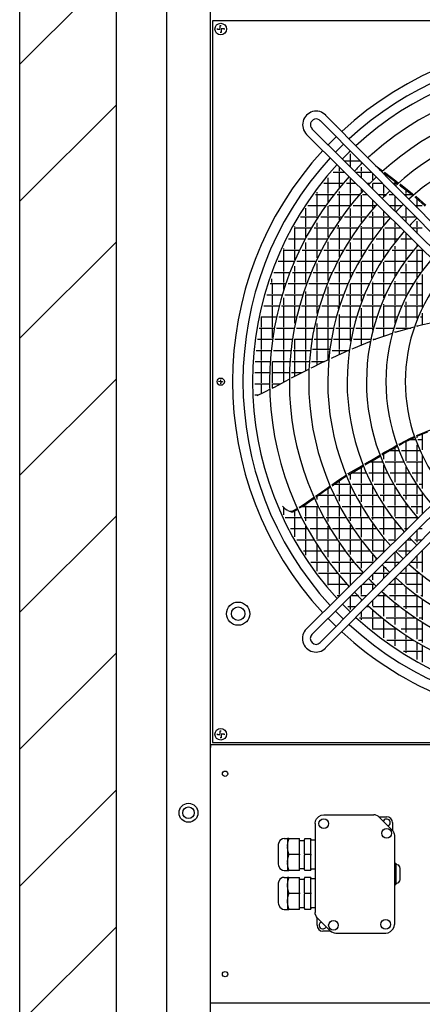
# Model space of a CAD drawing. Units: millimetres. Extents: x 3521 to 8916, y 1744 to 9197.
# Drawn here: x 5575 to 5992, y 4605 to 5622 of the extents above; entities that cross this region are included whole.
import ezdxf

# ---------------------------------------------------------------- set-up
doc = ezdxf.new("R2010")
doc.units = ezdxf.units.MM
doc.layers.add('1', color=7, linetype='Continuous')

# ---------------------------------------------------------------- blocks, each defined once
blk = doc.blocks.new('SA_links_1__1', base_point=(6125.4, 7477))
at = {"layer": '1', "linetype": 'Continuous'}
h = blk.add_hatch(dxfattribs=at)
h.set_pattern_fill('_USER', color=6, scale=100, angle=45, pattern_type=0)
h.set_pattern_definition([(45, (0, 0), (-70.7107, 70.7107), [])])
h.paths.add_polyline_path([(5575.4, 8903), (5575.4, 3702), (6675.4, 3702), (6675.4, 3752), (5675.4, 3752), (5675.4, 8903)])
at = {"color": 3, "linetype": 'Continuous'}
for p, q in [((5575.4, 8903), (5575.4, 3702)), ((5675.4, 3752), (5675.4, 8903)), ((5772.4, 6312), (5772.4, 3814.7)), ((5772.7, 4873.4), (6521.7, 4873.4)), ((6521.7, 4606.5), (5772.7, 4606.5))]:
    blk.add_line(p, q, dxfattribs=at)
at = {"color": 7, "linetype": 'Continuous'}
blk.add_line((5727.4, 3842), (5727.4, 6308), dxfattribs=at)
at = {"color": 2, "linetype": 'Continuous'}
for p, q in [((6519.7, 5620.6), (5774.7, 5620.6)), ((5774.7, 5620.6), (5774.7, 4875.6)), ((5772.7, 4609.4), (5772.7, 4870.5)), ((5774.7, 4875.6), (6519.7, 4875.6)), ((5882.2, 4796.9), (5884.7, 4799.4)), ((5884.7, 4799.4), (5887.1, 4800.6)), ((5887.1, 4800.6), (5889.7, 4800.9)), ((5889.7, 4800.9), (5941.4, 4800.9)), ((5889.7, 4800.9), (5889.7, 4800.9)), ((5942.9, 4800.8), (5941.4, 4800.9)), ((5941.4, 4800.9), (5941.4, 4800.9)), ((5945.8, 4799.6), (5942.9, 4800.8)), ((5947, 4798.6), (5945.8, 4799.6)), ((5947, 4798.6), (5960.4, 4785.3)), ((5880.7, 4791.9), (5881.1, 4794.6)), ((5880.7, 4791.9), (5880.7, 4700.3)), ((5880.7, 4791.9), (5880.7, 4791.9)), ((5881.1, 4794.6), (5882.2, 4796.9)), ((5960.3, 4785.3), (5960.4, 4785.3)), ((5960.4, 4785.3), (5961.3, 4784.1)), ((5961.3, 4784.1), (5962.5, 4781.2)), ((5962.5, 4781.2), (5962.7, 4779.6)), ((5962.7, 4779.6), (5962.7, 4687.9)), ((5962.7, 4779.6), (5962.7, 4779.6)), ((5842.8, 4771.3), (5842.7, 4770.4)), ((5842.7, 4770.4), (5842.7, 4750.2)), ((5844.2, 4774.4), (5842.8, 4771.3)), ((5847, 4776.2), (5844.2, 4774.4)), ((5848.7, 4776.4), (5847, 4776.2)), ((5848.7, 4776.4), (5852.2, 4776.4)), ((5853.5, 4776.4), (5852.2, 4776.4)), ((5853.5, 4776.4), (5864.7, 4776.4)), ((5864.7, 4776), (5864.7, 4776.4)), ((5864.7, 4760.4), (5864.7, 4776)), ((5864.7, 4774.4), (5869.7, 4774.4)), ((5876.2, 4776.2), (5869.7, 4776.2)), ((5880.7, 4774.9), (5876.2, 4774.9)), ((5864.7, 4760.4), (5864.7, 4759.5)), ((5864.7, 4743.9), (5864.7, 4759.5)), ((5842.7, 4750.2), (5842.8, 4748.6)), ((5842.8, 4748.6), (5844.2, 4745.5)), ((5844.2, 4745.5), (5847, 4743.7)), ((5847, 4743.7), (5848.7, 4743.4)), ((5848.7, 4736.4), (5847, 4736.2)), ((5848.7, 4743.4), (5852.2, 4743.4)), ((5848.7, 4736.4), (5852.2, 4736.4)), ((5852.2, 4743.4), (5853.5, 4743.4)), ((5853.5, 4736.4), (5852.2, 4736.4)), ((5853.5, 4743.4), (5853.5, 4743.7)), ((5864.7, 4743.4), (5853.5, 4743.4)), ((5853.5, 4736.4), (5864.7, 4736.4)), ((5853.5, 4736.2), (5853.5, 4736.4)), ((5864.7, 4745.4), (5869.7, 4745.4)), ((5864.7, 4743.4), (5864.7, 4743.9)), ((5869.7, 4743.7), (5876.2, 4743.7)), ((5880.7, 4744.9), (5876.2, 4744.9)), ((5842.8, 4731.3), (5842.7, 4730.4)), ((5842.7, 4730.4), (5842.7, 4710.2)), ((5844.2, 4734.4), (5842.8, 4731.3)), ((5847, 4736.2), (5844.2, 4734.4)), ((5864.7, 4720.4), (5864.7, 4736)), ((5864.7, 4734.4), (5869.7, 4734.4)), ((5876.2, 4736.2), (5869.7, 4736.2)), ((5880.7, 4734.9), (5876.2, 4734.9)), ((5864.7, 4720.4), (5864.7, 4719.5)), ((5864.7, 4703.9), (5864.7, 4719.5)), ((5842.7, 4710.2), (5842.8, 4708.6)), ((5842.8, 4708.6), (5844.2, 4705.5)), ((5844.2, 4705.5), (5847, 4703.7)), ((5847, 4703.7), (5848.7, 4703.4)), ((5848.7, 4703.4), (5852.2, 4703.4)), ((5852.2, 4703.4), (5853.5, 4703.4)), ((5853.5, 4703.4), (5853.5, 4703.7)), ((5864.7, 4703.4), (5853.5, 4703.4)), ((5864.7, 4705.4), (5869.7, 4705.4)), ((5869.7, 4703.7), (5876.2, 4703.7)), ((5880.7, 4704.9), (5876.2, 4704.9)), ((5880.8, 4698.7), (5880.7, 4700.3)), ((5882, 4695.8), (5880.8, 4698.7)), ((5883, 4694.6), (5882, 4695.8)), ((5896.4, 4681.3), (5883, 4694.6)), ((5883, 4694.6), (5883.1, 4694.6)), ((5962.3, 4685.3), (5962.7, 4687.9)), ((5962.7, 4687.9), (5962.7, 4687.9)), ((5896.4, 4681.3), (5897.6, 4680.3)), ((5897.6, 4680.3), (5900.5, 4679.1)), ((5900.5, 4679.1), (5902, 4678.9)), ((5902, 4678.9), (5902, 4679)), ((5902, 4678.9), (5953.7, 4678.9)), ((5953.7, 4678.9), (5956.3, 4679.3)), ((5956.3, 4679.3), (5958.7, 4680.5)), ((5958.7, 4680.5), (5961.2, 4682.9)), ((5961.2, 4682.9), (5962.3, 4685.3)), ((5772.7, 4606.5), (5772.7, 4609.4))]:
    blk.add_line(p, q, dxfattribs=at)
at = {"color": 1, "linetype": 'Continuous'}
for p, q in [((5779.7, 5611.6), (5779.7, 5612.6)), ((5782.7, 5611.6), (5779.7, 5611.6)), ((5782.7, 5615.6), (5783.7, 5615.6)), ((5782.7, 5612.6), (5782.7, 5615.6)), ((5783.7, 5612.6), (5786.7, 5612.6)), ((5783.7, 5611.6), (5783.7, 5608.6)), ((5786.7, 5612.6), (5786.7, 5611.6)), ((5783.7, 5608.6), (5782.7, 5608.6)), ((5781.3, 5248.2), (5781.4, 5248.7)), ((5782.9, 5247.9), (5781.3, 5248.2)), ((5783.2, 5246.2), (5782.6, 5246.3)), ((5783, 5248.4), (5783.2, 5250)), ((5783.2, 5250), (5783.8, 5249.9)), ((5783.4, 5247.8), (5783.2, 5246.2)), ((5783.5, 5248.3), (5785.1, 5248.1)), ((5785.1, 5248.1), (5785, 5247.6)), ((5779.7, 4883.6), (5779.7, 4884.6)), ((5782.7, 4883.6), (5779.7, 4883.6)), ((5782.7, 4884.6), (5782.7, 4887.6)), ((5782.7, 4887.6), (5783.7, 4887.6)), ((5783.7, 4880.6), (5782.7, 4880.6)), ((5783.7, 4884.6), (5786.7, 4884.6)), ((5783.7, 4883.6), (5783.7, 4880.6)), ((5786.7, 4884.6), (5786.7, 4883.6)), ((5772.7, 4873.4), (5772.7, 4870.5)), ((5946.6, 4798.9), (5954.7, 4798.9)), ((5947, 4798.6), (5947, 4798.6)), ((5951.3, 4794.3), (5951.5, 4794.9)), ((5956.9, 4789.9), (5956.1, 4789.5)), ((5960.7, 4792.9), (5960.7, 4784.9)), ((5852.2, 4776.4), (5852.2, 4768.5)), ((5852.2, 4768.5), (5852.6, 4772.3)), ((5852.2, 4768.5), (5852.2, 4767.9)), ((5852.2, 4768.5), (5852.2, 4767.9)), ((5852.2, 4767.9), (5852.2, 4752)), ((5852.6, 4764.1), (5852.2, 4767.9)), ((5852.6, 4772.3), (5853.5, 4776)), ((5853.5, 4776.2), (5853.5, 4776.4)), ((5853.5, 4776), (5853.5, 4776.2)), ((5869.7, 4776.2), (5869.7, 4775.6)), ((5869.7, 4760.5), (5869.7, 4775.6)), ((5876.2, 4776.2), (5876.2, 4775.6)), ((5876.2, 4760.5), (5876.2, 4775.6)), ((5853.5, 4760.4), (5852.6, 4764.1)), ((5852.6, 4755.8), (5853.5, 4759.5)), ((5853.5, 4760.4), (5853.5, 4759.9)), ((5853.5, 4759.9), (5853.5, 4759.5)), ((5864.7, 4759.9), (5853.5, 4759.9)), ((5869.7, 4760.5), (5869.7, 4759.4)), ((5876.2, 4759.9), (5869.7, 4759.9)), ((5869.7, 4744.3), (5869.7, 4759.4)), ((5876.2, 4760.5), (5876.2, 4759.4)), ((5876.2, 4744.3), (5876.2, 4759.4)), ((5852.2, 4752), (5852.6, 4755.8)), ((5852.2, 4752), (5852.2, 4751.4)), ((5852.2, 4752), (5852.2, 4751.4)), ((5852.2, 4751.4), (5852.2, 4743.4)), ((5852.6, 4747.6), (5852.2, 4751.4)), ((5853.5, 4743.9), (5852.6, 4747.6)), ((5962.7, 4750.9), (5964.2, 4750.9)), ((5964.2, 4750.9), (5964.2, 4728.9)), ((5964.2, 4749.9), (5966.5, 4749.2)), ((5966.5, 4749.2), (5968, 4747.2)), ((5968, 4747.2), (5968.2, 4745.5)), ((5852.2, 4736.4), (5852.2, 4728.5)), ((5853.5, 4743.7), (5853.5, 4743.9)), ((5864.7, 4736), (5864.7, 4736.4)), ((5869.7, 4744.3), (5869.7, 4743.7)), ((5876.2, 4744.3), (5876.2, 4743.7)), ((5968.2, 4745.5), (5968.2, 4734.4)), ((5852.2, 4728.5), (5852.6, 4732.3)), ((5852.2, 4728.5), (5852.2, 4727.9)), ((5852.2, 4728.5), (5852.2, 4727.9)), ((5852.2, 4727.9), (5852.2, 4712)), ((5852.6, 4724.1), (5852.2, 4727.9)), ((5852.6, 4732.3), (5853.5, 4736)), ((5853.5, 4736), (5853.5, 4736.2)), ((5869.7, 4736.2), (5869.7, 4735.6)), ((5869.7, 4720.5), (5869.7, 4735.6)), ((5876.2, 4736.2), (5876.2, 4735.6)), ((5876.2, 4720.5), (5876.2, 4735.6)), ((5962.7, 4728.9), (5964.2, 4728.9)), ((5966.5, 4730.7), (5964.2, 4729.9)), ((5968, 4732.7), (5966.5, 4730.7)), ((5968.2, 4733.9), (5968, 4732.7)), ((5968.2, 4734.4), (5968.2, 4733.9)), ((5853.5, 4720.4), (5852.6, 4724.1)), ((5852.6, 4715.8), (5853.5, 4719.5)), ((5853.5, 4720.4), (5853.5, 4719.9)), ((5853.5, 4719.9), (5853.5, 4719.5)), ((5864.7, 4719.9), (5853.5, 4719.9)), ((5869.7, 4720.5), (5869.7, 4719.4)), ((5876.2, 4719.9), (5869.7, 4719.9)), ((5869.7, 4704.3), (5869.7, 4719.4)), ((5876.2, 4720.5), (5876.2, 4719.4)), ((5876.2, 4704.3), (5876.2, 4719.4)), ((5852.2, 4712), (5852.6, 4715.8)), ((5852.2, 4712), (5852.2, 4711.4)), ((5852.2, 4712), (5852.2, 4711.4)), ((5852.2, 4711.4), (5852.2, 4703.4)), ((5852.6, 4707.6), (5852.2, 4711.4)), ((5853.5, 4703.9), (5852.6, 4707.6)), ((5853.5, 4703.7), (5853.5, 4703.9)), ((5864.7, 4703.4), (5864.7, 4703.9)), ((5869.7, 4704.3), (5869.7, 4703.7)), ((5876.2, 4704.3), (5876.2, 4703.7)), ((5880.7, 4700.3), (5880.7, 4700.3)), ((5882.7, 4686.9), (5882.7, 4695)), ((5886.5, 4690), (5887.3, 4690.3)), ((5892.1, 4685.5), (5891.9, 4685)), ((5896.8, 4680.9), (5888.7, 4680.9)), ((5896.4, 4681.3), (5896.4, 4681.3)), ((5953.7, 4679), (5953.7, 4678.9))]:
    blk.add_line(p, q, dxfattribs=at)
at = {"color": 6, "linetype": 'Continuous'}
for p, q in [((5903.1, 5511.7), (5903, 5511.7)), ((5917.3, 5476.8), (5917.3, 5483.3)), ((5917.7, 5485.6), (5917.7, 5485.6)), ((5905.8, 5465.3), (5905.8, 5469.7)), ((5909.4, 5477.4), (5909.4, 5477.4)), ((5911, 5475.9), (5927.3, 5475.9)), ((5917.3, 5469.5), (5917.3, 5475.9)), ((5928.8, 5473.1), (5928.8, 5474.3)), ((5928.8, 5465.3), (5928.8, 5469.6)), ((5942.9, 5471.4), (5943.4, 5471)), ((5943.4, 5471), (5950.3, 5465.8)), ((5894.3, 5453.8), (5894.3, 5458.4)), ((5899.4, 5464.4), (5911.2, 5464.4)), ((5905.8, 5453.8), (5905.8, 5464.4)), ((5923.6, 5464.4), (5938.7, 5464.4)), ((5928.8, 5458.2), (5928.8, 5464.4)), ((5940.3, 5456.4), (5940.3, 5462.7)), ((5947.3, 5467), (5949.7, 5465.2)), ((5951.7, 5463.7), (5951.8, 5463.6)), ((5951.8, 5462.4), (5951.8, 5463.6)), ((5951.8, 5463.6), (5961.7, 5456.1)), ((5952.4, 5464.3), (5958.3, 5459.9)), ((5958.3, 5459.9), (5964, 5455.5)), ((5889.8, 5452.9), (5909.7, 5452.9)), ((5894.3, 5442.3), (5894.3, 5452.9)), ((5905.8, 5448.3), (5905.8, 5452.9)), ((5913, 5452.9), (5922.8, 5452.9)), ((5917.3, 5453.8), (5917.3, 5457.7)), ((5917.3, 5442.3), (5917.3, 5452.9)), ((5934.2, 5452.9), (5936.9, 5452.9)), ((5940.3, 5446.8), (5940.3, 5452.8)), ((5940.4, 5452.9), (5950.1, 5452.9)), ((5951.8, 5442.3), (5951.8, 5451.1)), ((5961.3, 5452.9), (5965.9, 5452.9)), ((5961.7, 5456.1), (5965.9, 5452.9)), ((5963.3, 5453.8), (5963.3, 5454.8)), ((5963.3, 5450.8), (5963.3, 5452.9)), ((5964, 5455.5), (5966.6, 5453.5)), ((5967.9, 5451.4), (5969.1, 5450.4)), ((5968.6, 5452), (5968.8, 5451.8)), ((5968.8, 5451.8), (5975.9, 5446.4)), ((5969.1, 5450.4), (5980.5, 5441.8)), ((5881.1, 5441.4), (5900.3, 5441.4)), ((5882.8, 5442.3), (5882.8, 5443.8)), ((5882.8, 5430.8), (5882.8, 5441.4)), ((5894.3, 5433.6), (5894.3, 5441.4)), ((5903.5, 5441.4), (5926.2, 5441.4)), ((5905.8, 5442.3), (5905.8, 5444.3)), ((5905.8, 5430.8), (5905.8, 5441.4)), ((5917.3, 5430.8), (5917.3, 5441.4)), ((5928.8, 5444.3), (5928.8, 5446.9)), ((5928.8, 5430.8), (5928.8, 5440.5)), ((5929.6, 5441.4), (5934.4, 5441.4)), ((5945.8, 5441.4), (5953.6, 5441.4)), ((5951.8, 5439.6), (5951.8, 5441.4)), ((5957.2, 5441.4), (5961.5, 5441.4)), ((5963.3, 5430.8), (5963.3, 5439.4)), ((5972.7, 5441.4), (5981, 5441.4)), ((5974.8, 5442.3), (5974.8, 5446.1)), ((5974.8, 5439.2), (5974.8, 5441.4)), ((5975.9, 5446.4), (5982.8, 5441.1)), ((5980.5, 5441.8), (5982, 5440.4)), ((5983.9, 5438.8), (5984.4, 5438.3)), ((5984.4, 5438.3), (5994.6, 5429.3)), ((5984.8, 5439.5), (5985, 5439.4)), ((5985, 5439.4), (5995, 5430.4)), ((5873.1, 5429.9), (5891.7, 5429.9)), ((5882.8, 5419.3), (5882.8, 5429.9)), ((5894.3, 5419.3), (5894.3, 5429.3)), ((5894.8, 5429.9), (5916.7, 5429.9)), ((5905.8, 5419.3), (5905.8, 5429.9)), ((5916.4, 5429.6), (5916.4, 5429.9)), ((5919.9, 5429.9), (5942.8, 5429.9)), ((5928.8, 5419.3), (5928.8, 5429.9)), ((5940.3, 5430.8), (5940.3, 5435.5)), ((5940.3, 5427.1), (5940.3, 5429.9)), ((5957.4, 5429.9), (5970.5, 5429.9)), ((5963.3, 5424), (5963.3, 5429.9)), ((5974.8, 5419.3), (5974.8, 5427.8)), ((5984.1, 5429.9), (5991.4, 5429.9)), ((5986.3, 5430.8), (5986.3, 5436.6)), ((5986.3, 5427.6), (5986.3, 5429.9)), ((5865.8, 5418.4), (5883.9, 5418.4)), ((5871.3, 5419.3), (5871.3, 5427.2)), ((5871.3, 5407.8), (5871.3, 5418.4)), ((5882.8, 5416.8), (5882.8, 5418.4)), ((5886.8, 5418.4), (5908, 5418.4)), ((5894.3, 5407.8), (5894.3, 5418.4)), ((5905.8, 5415.2), (5905.8, 5418.4)), ((5911.1, 5418.4), (5933.1, 5418.4)), ((5917.3, 5419.3), (5917.3, 5426.7)), ((5917.3, 5407.8), (5917.3, 5418.4)), ((5928.8, 5412.9), (5928.8, 5418.4)), ((5936.3, 5418.4), (5957.7, 5418.4)), ((5940.3, 5419.3), (5940.3, 5423.3)), ((5940.3, 5407.8), (5940.3, 5418.4)), ((5951.8, 5419.3), (5951.8, 5424.1)), ((5951.8, 5409.7), (5951.8, 5418.4)), ((5958.5, 5417.4), (5958.5, 5417.5)), ((5969, 5418.4), (5984.2, 5418.4)), ((5974.8, 5412.6), (5974.8, 5418.4)), ((5859.8, 5407.8), (5859.8, 5408.1)), ((5882.8, 5407.8), (5882.8, 5412.1)), ((5904.9, 5407.8), (5904.9, 5409.5)), ((5928.8, 5407.8), (5928.8, 5408.7)), ((5963.3, 5407.8), (5963.3, 5412.7)), ((5985.4, 5416.6), (5985.4, 5417.1)), ((5986.3, 5407.8), (5986.3, 5413.9)), ((5859.2, 5406.9), (5876.8, 5406.9)), ((5859.8, 5396.3), (5859.8, 5406.9)), ((5871.3, 5397.2), (5871.3, 5406.9)), ((5879.7, 5406.9), (5900.2, 5406.9)), ((5882.8, 5396.3), (5882.8, 5406.9)), ((5894.3, 5397.3), (5894.3, 5406.9)), ((5903.2, 5406.9), (5924.4, 5406.9)), ((5905.8, 5396.3), (5905.8, 5406.9)), ((5917.3, 5396.5), (5917.3, 5406.9)), ((5927.5, 5406.9), (5949.5, 5406.9)), ((5928.8, 5396.3), (5928.8, 5406.9)), ((5940.3, 5396.3), (5940.3, 5406.9)), ((5951.8, 5396.3), (5951.8, 5405.8)), ((5952.7, 5406.9), (5969.3, 5406.9)), ((5963.3, 5396.3), (5963.3, 5406.9)), ((5974.8, 5396.3), (5974.8, 5401.3)), ((5980.6, 5406.9), (5991.4, 5406.9)), ((5986.3, 5401.2), (5986.3, 5406.9)), ((5853.1, 5395.4), (5870.3, 5395.4)), ((5859.8, 5384.8), (5859.8, 5395.4)), ((5871.3, 5384.8), (5871.3, 5391.9)), ((5873.2, 5395.4), (5893.2, 5395.4)), ((5882.8, 5384.8), (5882.8, 5395.4)), ((5894.3, 5384.8), (5894.3, 5392.3)), ((5896.1, 5395.4), (5916.6, 5395.4)), ((5905.8, 5384.8), (5905.8, 5395.4)), ((5916.4, 5395), (5916.4, 5395.4)), ((5917.3, 5384.8), (5917.3, 5391.8)), ((5919.6, 5395.4), (5940.8, 5395.4)), ((5928.8, 5384.8), (5928.8, 5395.4)), ((5940.3, 5394.7), (5940.3, 5395.4)), ((5940.3, 5384.8), (5940.3, 5390.4)), ((5943.8, 5395.4), (5965.9, 5395.4)), ((5951.8, 5384.8), (5951.8, 5395.4)), ((5963.3, 5392.1), (5963.3, 5395.4)), ((5963.3, 5384.8), (5963.3, 5388.1)), ((5969.2, 5395.4), (5980.9, 5395.4)), ((5974.8, 5384.8), (5974.8, 5395.4)), ((5986.3, 5388.6), (5986.3, 5389.9)), ((5991.4, 5396.3), (5991.3, 5396.3)), ((5847.6, 5383.9), (5864.5, 5383.9)), ((5848.3, 5384.8), (5848.3, 5385.5)), ((5848.3, 5373.3), (5848.3, 5383.9)), ((5859.8, 5373.7), (5859.8, 5383.9)), ((5867.3, 5383.9), (5886.9, 5383.9)), ((5871.3, 5373.3), (5871.3, 5383.9)), ((5882.8, 5375.9), (5882.8, 5383.9)), ((5889.7, 5383.9), (5909.7, 5383.9)), ((5894.3, 5373.3), (5894.3, 5383.9)), ((5905.8, 5376.9), (5905.8, 5383.9)), ((5912.6, 5383.9), (5933, 5383.9)), ((5917.3, 5373.3), (5917.3, 5383.9)), ((5928.8, 5377), (5928.8, 5383.9)), ((5936, 5383.9), (5957.1, 5383.9)), ((5940.3, 5373.3), (5940.3, 5383.9)), ((5951.8, 5376.1), (5951.8, 5383.9)), ((5960.2, 5383.9), (5982.4, 5383.9)), ((5963.3, 5373.3), (5963.3, 5383.9)), ((5974.8, 5374.2), (5974.8, 5383.9)), ((5985.6, 5383.9), (5991.4, 5383.9)), ((5986.3, 5373.3), (5986.3, 5383.9)), ((5991.4, 5384.9), (5991.4, 5362.8)), ((5842.7, 5372.4), (5859.3, 5372.4)), ((5848.3, 5361.8), (5848.3, 5372.4)), ((5858.9, 5371.6), (5858.9, 5372.4)), ((5859.8, 5361.8), (5859.8, 5367.3)), ((5862, 5372.4), (5881.2, 5372.4)), ((5871.3, 5361.8), (5871.3, 5372.4)), ((5882.8, 5361.8), (5882.8, 5370)), ((5884, 5372.4), (5903.5, 5372.4)), ((5894.3, 5361.8), (5894.3, 5372.4)), ((5905.8, 5361.8), (5905.8, 5371.6)), ((5906.3, 5372.4), (5926.2, 5372.4)), ((5917.3, 5361.8), (5917.3, 5372.4)), ((5928.8, 5361.8), (5928.8, 5372)), ((5929, 5372.4), (5949.4, 5372.4)), ((5940.3, 5361.8), (5940.3, 5372.4)), ((5951.8, 5361.8), (5951.8, 5371.5)), ((5952.4, 5372.4), (5973.5, 5372.4)), ((5963.3, 5361.8), (5963.3, 5372.4)), ((5974.8, 5361.8), (5974.8, 5369.9)), ((5976.6, 5372.4), (5991.4, 5372.4)), ((5986.3, 5361.8), (5986.3, 5372.4)), ((5838.2, 5360.9), (5854.6, 5360.9)), ((5848.3, 5350.3), (5848.3, 5360.9)), ((5857.3, 5360.9), (5876.1, 5360.9)), ((5859.8, 5350.3), (5859.8, 5360.9)), ((5871.3, 5350.3), (5871.3, 5360.9)), ((5878.8, 5360.9), (5897.9, 5360.9)), ((5882.8, 5350.3), (5882.8, 5360.9)), ((5894.3, 5352.6), (5894.3, 5360.9)), ((5900.7, 5360.9), (5920.1, 5360.9)), ((5905.8, 5350.3), (5905.8, 5360.9)), ((5917.3, 5355.2), (5917.3, 5360.9)), ((5922.9, 5360.9), (5942.6, 5360.9)), ((5928.8, 5350.3), (5928.8, 5360.9)), ((5939.4, 5354.9), (5939.4, 5360.9)), ((5945.5, 5360.9), (5965.8, 5360.9)), ((5951.8, 5350.3), (5951.8, 5360.9)), ((5963.3, 5356.8), (5963.3, 5360.9)), ((5968.8, 5360.9), (5990, 5360.9)), ((5974.8, 5350.3), (5974.8, 5360.9)), ((5986.3, 5355.7), (5986.3, 5360.9)), ((5991.4, 5358.6), (5991.4, 5324.5)), ((5834.3, 5349.4), (5850.4, 5349.4)), ((5835.9, 5350.3), (5835.9, 5354.4)), ((5836.8, 5338.8), (5836.8, 5349.4)), ((5848.3, 5343.2), (5848.3, 5349.4)), ((5853, 5349.4), (5871.6, 5349.4)), ((5859.8, 5338.8), (5859.8, 5349.4)), ((5871.3, 5348.7), (5871.3, 5349.4)), ((5874.3, 5349.4), (5893, 5349.4)), ((5882.8, 5338.8), (5882.8, 5349.4)), ((5895.7, 5349.4), (5914.7, 5349.4)), ((5905.8, 5338.8), (5905.8, 5349.4)), ((5917.3, 5338.8), (5917.3, 5349.2)), ((5917.4, 5349.4), (5936.7, 5349.4)), ((5928.8, 5338.8), (5928.8, 5349.4)), ((5939.5, 5349.4), (5959.1, 5349.4)), ((5940.3, 5350.3), (5940.3, 5351.1)), ((5940.3, 5338.8), (5940.3, 5349.4)), ((5951.8, 5338.8), (5951.8, 5349.4)), ((5962, 5349.4), (5982.3, 5349.4)), ((5963.3, 5350.3), (5963.3, 5351.8)), ((5963.3, 5338.8), (5963.3, 5349.4)), ((5974.8, 5338.8), (5974.8, 5349.4)), ((5985.2, 5349.4), (5991.4, 5349.4)), ((5986.3, 5350.3), (5986.3, 5351.1)), ((5986.3, 5338.8), (5986.3, 5349.4)), ((5830.8, 5337.9), (5846.7, 5337.9)), ((5836.8, 5327.3), (5836.8, 5337.9)), ((5849.3, 5337.9), (5867.6, 5337.9)), ((5859.8, 5327.3), (5859.8, 5337.9)), ((5870.3, 5337.9), (5888.8, 5337.9)), ((5871.3, 5338.8), (5871.3, 5341.1)), ((5871.3, 5327.3), (5871.3, 5337.9)), ((5882.8, 5327.3), (5882.8, 5337.9)), ((5891.4, 5337.9), (5910, 5337.9)), ((5894.3, 5338.8), (5894.3, 5345.9)), ((5894.3, 5327.3), (5894.3, 5337.9)), ((5905.8, 5327.3), (5905.8, 5337.9)), ((5912.7, 5337.9), (5931.5, 5337.9)), ((5917.3, 5327.3), (5917.3, 5337.9)), ((5928.8, 5331.1), (5928.8, 5337.9)), ((5934.2, 5337.9), (5953.4, 5337.9)), ((5940.3, 5327.3), (5940.3, 5337.9)), ((5951.8, 5334.5), (5951.8, 5337.9)), ((5956.1, 5337.9), (5975.8, 5337.9)), ((5963.3, 5327.3), (5963.3, 5337.9)), ((5974.8, 5336.1), (5974.8, 5337.9)), ((5978.6, 5337.9), (5991.4, 5337.9)), ((5986.3, 5327.3), (5986.3, 5337.9)), ((5827.7, 5326.4), (5843.5, 5326.4)), ((5836.8, 5315.8), (5836.8, 5326.4)), ((5846.1, 5326.4), (5864.2, 5326.4)), ((5848.3, 5327.3), (5848.3, 5334.6)), ((5848.3, 5315.8), (5848.3, 5326.4)), ((5859.8, 5315.8), (5859.8, 5326.4)), ((5866.8, 5326.4), (5885, 5326.4)), ((5871.3, 5315.8), (5871.3, 5326.4)), ((5882.8, 5318.6), (5882.8, 5326.4)), ((5887.6, 5326.4), (5906, 5326.4)), ((5894.3, 5315.8), (5894.3, 5326.4)), ((5904.9, 5323.2), (5904.9, 5326.4)), ((5905.8, 5325.9), (5905.8, 5326.4)), ((5908.6, 5326.4), (5927.1, 5326.4)), ((5917.3, 5315.8), (5917.3, 5326.4)), ((5929.8, 5326.4), (5948.4, 5326.4)), ((5940.3, 5315.8), (5940.3, 5326.4)), ((5951.1, 5326.4), (5970.2, 5326.4)), ((5951.8, 5327.3), (5951.8, 5328.1)), ((5951.8, 5315.8), (5951.8, 5326.4)), ((5963.3, 5315.8), (5963.3, 5326.4)), ((5972.9, 5326.4), (5991.4, 5326.4)), ((5974.8, 5327.3), (5974.8, 5330.5)), ((5974.8, 5315.8), (5974.8, 5326.4)), ((5986.3, 5315.8), (5986.3, 5326.4)), ((5905.8, 5315.8), (5905.8, 5317.4)), ((5928.8, 5315.8), (5928.8, 5323.8)), ((5991.4, 5318.7), (5991.4, 5306.6)), ((5825.1, 5314.9), (5840.8, 5314.9)), ((5825.3, 5304.3), (5825.3, 5314.9)), ((5836.8, 5304.3), (5836.8, 5314.9)), ((5843.3, 5314.9), (5861.3, 5314.9)), ((5848.3, 5304.3), (5848.3, 5314.9)), ((5859.8, 5308.4), (5859.8, 5314.9)), ((5863.8, 5314.9), (5881.9, 5314.9)), ((5871.3, 5304.3), (5871.3, 5314.9)), ((5882.8, 5304.3), (5882.8, 5308.2)), ((5884.4, 5314.9), (5902.5, 5314.9)), ((5894.3, 5304.3), (5894.3, 5314.9)), ((5905.1, 5314.9), (5923.3, 5314.9)), ((5905.8, 5304.3), (5905.8, 5314.9)), ((5917.3, 5304.3), (5917.3, 5314.9)), ((5926, 5314.9), (5944.3, 5314.9)), ((5928.8, 5304.3), (5928.8, 5314.9)), ((5940.3, 5304.3), (5940.3, 5314.9)), ((5946.9, 5314.9), (5965.5, 5314.9)), ((5951.8, 5304.3), (5951.8, 5314.9)), ((5963.3, 5308.5), (5963.3, 5314.9)), ((5968.2, 5314.9), (5987, 5314.9)), ((5974.8, 5304.3), (5974.8, 5314.9)), ((5986.3, 5313.2), (5986.3, 5314.9)), ((5986.3, 5305.2), (5986.3, 5306.2)), ((5990.6, 5306.4), (5986.6, 5305.3)), ((5989.7, 5314.9), (5991.4, 5314.9)), ((6006.2, 5309.7), (5990.6, 5306.4)), ((5822.9, 5303.4), (5838.5, 5303.4)), ((5825.3, 5292.8), (5825.3, 5303.4)), ((5836.8, 5293.3), (5836.8, 5303.4)), ((5841, 5303.4), (5858.8, 5303.4)), ((5848.3, 5292.8), (5848.3, 5303.4)), ((5861.4, 5303.4), (5879.2, 5303.4)), ((5871.3, 5292.8), (5871.3, 5303.4)), ((5881.8, 5303.4), (5899.7, 5303.4)), ((5882.8, 5292.8), (5882.8, 5303.4)), ((5894.3, 5292.8), (5894.3, 5303.4)), ((5902.3, 5303.4), (5920.2, 5303.4)), ((5905.8, 5292.8), (5905.8, 5303.4)), ((5917.3, 5292.8), (5917.3, 5303.4)), ((5922.8, 5303.4), (5940.9, 5303.4)), ((5928.8, 5292.8), (5928.8, 5303.4)), ((5940.3, 5301.4), (5940.3, 5303.4)), ((5953.5, 5295.5), (5942.1, 5291.5)), ((5943.5, 5303.4), (5961.7, 5303.4)), ((5951.8, 5294.9), (5951.8, 5303.4)), ((5960.2, 5297.8), (5953.5, 5295.5)), ((5970.6, 5300.8), (5963, 5298.7)), ((5963.3, 5298.8), (5963.3, 5300)), ((5964.3, 5303.4), (5979.7, 5303.4)), ((5980.4, 5303.6), (5970.6, 5300.8)), ((5974.8, 5302), (5974.8, 5303.4)), ((5983, 5304.3), (5980.4, 5303.6)), ((5986.6, 5305.3), (5986, 5305.1)), ((5821.2, 5291.9), (5836.7, 5291.9)), ((5825.3, 5281.3), (5825.3, 5291.9)), ((5839.2, 5291.9), (5856.9, 5291.9)), ((5848.3, 5281.3), (5848.3, 5291.9)), ((5859.4, 5291.9), (5877.1, 5291.9)), ((5859.8, 5281.3), (5859.8, 5291.9)), ((5871.3, 5281.3), (5871.3, 5291.9)), ((5879.6, 5291.9), (5897.4, 5291.9)), ((5882.8, 5281.3), (5882.8, 5291.9)), ((5894.3, 5281.3), (5894.3, 5291.9)), ((5899.9, 5291.9), (5917.7, 5291.9)), ((5905.8, 5281.3), (5905.8, 5291.9)), ((5917.3, 5289.9), (5917.3, 5291.9)), ((5920.3, 5291.9), (5938.1, 5291.9)), ((5936.9, 5289.3), (5920.3, 5282.5)), ((5928.8, 5286), (5928.8, 5291.9)), ((5937.7, 5289.6), (5936.9, 5289.3)), ((5942.1, 5291.5), (5940.4, 5290.8)), ((5940.7, 5291.9), (5943.2, 5291.9)), ((5819.9, 5280.4), (5835.2, 5280.4)), ((5825.3, 5269.8), (5825.3, 5280.4)), ((5837.8, 5280.4), (5855.4, 5280.4)), ((5848.3, 5269.8), (5848.3, 5280.4)), ((5857.9, 5280.4), (5875.5, 5280.4)), ((5859.8, 5269.8), (5859.8, 5280.4)), ((5871.3, 5269.8), (5871.3, 5280.4)), ((5895.8, 5281.3), (5878.1, 5281.3)), ((5882.8, 5269.8), (5882.8, 5280.4)), ((5894.3, 5270.6), (5894.3, 5280.4)), ((5903.8, 5275), (5897.2, 5272)), ((5898.2, 5280.4), (5915.4, 5280.4)), ((5906.9, 5276.4), (5903.8, 5275)), ((5905.8, 5276), (5905.8, 5280.4)), ((5915.9, 5280.6), (5906.9, 5276.4)), ((5920.3, 5282.5), (5918.6, 5281.8)), ((5818.9, 5268.9), (5834.3, 5268.9)), ((5825.3, 5258.3), (5825.3, 5268.9)), ((5836.8, 5268.9), (5854.3, 5268.9)), ((5836.8, 5258.3), (5836.8, 5268.9)), ((5848.3, 5258.3), (5848.3, 5268.9)), ((5856.8, 5268.9), (5874.4, 5268.9)), ((5859.8, 5258.3), (5859.8, 5268.9)), ((5871.3, 5259.4), (5871.3, 5268.9)), ((5876.9, 5268.9), (5890.5, 5268.9)), ((5887.5, 5267.5), (5877.9, 5262.7)), ((5882.8, 5265.1), (5882.8, 5268.9)), ((5894.6, 5270.7), (5887.5, 5267.5)), ((5818.4, 5257.4), (5833.7, 5257.4)), ((5825.3, 5246.8), (5825.3, 5257.4)), ((5836.2, 5257.4), (5853.7, 5257.4)), ((5836.8, 5246.8), (5836.8, 5257.4)), ((5848.3, 5247.6), (5848.3, 5257.4)), ((5856.2, 5257.4), (5867.2, 5257.4)), ((5870.6, 5259.1), (5858.9, 5253.2)), ((5859.8, 5253.7), (5859.8, 5257.4)), ((5873.9, 5260.7), (5870.6, 5259.1)), ((5877.9, 5262.7), (5876.4, 5262)), ((5818.3, 5245.9), (5833.6, 5245.9)), ((5825.3, 5235.8), (5825.3, 5245.9)), ((5836.1, 5245.9), (5845.2, 5245.9)), ((5836.8, 5241.5), (5836.8, 5245.9)), ((5845.9, 5246.2), (5837.8, 5241.9)), ((5853.6, 5250.4), (5845.9, 5246.2)), ((5858.9, 5253.2), (5856.1, 5251.7)), ((5818.6, 5234.4), (5822.2, 5234.4)), ((5824.2, 5235.2), (5821.5, 5234)), ((5829.8, 5238), (5824.2, 5235.2)), ((5833.7, 5239.9), (5829.8, 5238)), ((5837.5, 5241.8), (5836.2, 5241.1)), ((5837.8, 5241.9), (5837.5, 5241.8)), ((5821.1, 5233.8), (5821, 5233.6)), ((5821.2, 5233.9), (5821.1, 5233.8)), ((5821.3, 5233.9), (5821.2, 5233.9)), ((5821.5, 5234), (5821.3, 5234)), ((5821.3, 5234), (5821.3, 5233.9)), ((5986, 5191.8), (5997.1, 5196.2)), ((5986.6, 5192.9), (6001.7, 5199)), ((5991.4, 5193.9), (5991.4, 5177.6)), ((5967.4, 5183.6), (5968.8, 5184.3)), ((5967.7, 5182.7), (5969.2, 5183.5)), ((5968.8, 5184.3), (5978.6, 5189.6)), ((5969.2, 5183.5), (5972.1, 5185.2)), ((5972.1, 5185.2), (5977.6, 5187.8)), ((5974.8, 5177.8), (5974.8, 5186.5)), ((5977.6, 5187.8), (5983.5, 5190.6)), ((5978.6, 5189.6), (5983.2, 5191.5)), ((5978.7, 5188.4), (5984.3, 5188.4)), ((5985.5, 5192.4), (5986.6, 5192.9)), ((5985.8, 5191.7), (5986, 5191.8)), ((5986.3, 5190), (5986.3, 5191.9)), ((5987, 5188.4), (5991.4, 5188.4)), ((5949.7, 5173.7), (5951.9, 5175)), ((5950.1, 5172.6), (5953.1, 5174.3)), ((5951.8, 5168.2), (5951.8, 5173.6)), ((5951.9, 5175), (5953.8, 5176.1)), ((5953.1, 5174.3), (5961.1, 5178.9)), ((5953.8, 5176.1), (5960.2, 5179.6)), ((5957.5, 5176.9), (5967.3, 5176.9)), ((5960.2, 5179.6), (5965.2, 5182.4)), ((5961.1, 5178.9), (5965.5, 5181.4)), ((5963.3, 5177.8), (5963.3, 5180.2)), ((5963.3, 5166.3), (5963.3, 5176.9)), ((5970, 5176.9), (5989, 5176.9)), ((5974.8, 5166.3), (5974.8, 5176.9)), ((5986.3, 5177.8), (5986.3, 5183)), ((5986.3, 5166.3), (5986.3, 5176.9)), ((5991.4, 5177.8), (5991.3, 5177.8)), ((5932.2, 5163.3), (5936.9, 5166)), ((5932.6, 5162.3), (5934.8, 5163.5)), ((5934.8, 5163.5), (5939.6, 5166.4)), ((5936.9, 5166), (5937.4, 5166.2)), ((5937.4, 5166.2), (5939, 5167.2)), ((5937.9, 5165.4), (5950.3, 5165.4)), ((5939, 5167.2), (5947.5, 5172.4)), ((5939.4, 5166.3), (5939.4, 5166.3)), ((5939.6, 5166.4), (5947.9, 5171.3)), ((5940.3, 5166.3), (5940.3, 5166.8)), ((5940.3, 5154.8), (5940.3, 5165.4)), ((5953, 5165.4), (5972.3, 5165.4)), ((5963.3, 5154.8), (5963.3, 5165.4)), ((5975, 5165.4), (5991.4, 5165.4)), ((5986.3, 5154.8), (5986.3, 5165.4)), ((5991.4, 5171.8), (5991.4, 5137.7)), ((5914.8, 5153.1), (5915, 5153.3)), ((5915, 5153.3), (5926.6, 5160)), ((5915.8, 5152.4), (5927.6, 5159.3)), ((5917.3, 5147.1), (5917.3, 5153.3)), ((5918.3, 5153.9), (5933.5, 5153.9)), ((5926.6, 5160), (5930.1, 5162)), ((5927.6, 5159.3), (5930.5, 5161)), ((5928.8, 5154.8), (5928.8, 5160.1)), ((5928.8, 5143.3), (5928.8, 5153.9)), ((5936.2, 5153.9), (5955.6, 5153.9)), ((5940.3, 5145.1), (5940.3, 5153.9)), ((5951.8, 5154.8), (5951.8, 5161.8)), ((5951.8, 5143.3), (5951.8, 5153.9)), ((5958.3, 5153.9), (5978.2, 5153.9)), ((5963.3, 5144.5), (5963.3, 5153.9)), ((5974.8, 5154.8), (5974.8, 5160.1)), ((5974.8, 5143.3), (5974.8, 5153.9)), ((5981.1, 5153.9), (5991.4, 5153.9)), ((5986.3, 5145.1), (5986.3, 5153.9)), ((5898.1, 5141.7), (5905.4, 5146.7)), ((5899.6, 5141.6), (5911.3, 5149.7)), ((5905.4, 5146.7), (5912.7, 5151.7)), ((5905.8, 5143.3), (5905.8, 5145.9)), ((5911.3, 5149.7), (5913.1, 5150.8)), ((5915.2, 5152), (5915.8, 5152.4)), ((5881.2, 5129.9), (5887.2, 5134.1)), ((5881.7, 5129.2), (5891.9, 5136.3)), ((5887.2, 5134.1), (5893.1, 5138.3)), ((5891.9, 5136.3), (5896.2, 5139.3)), ((5893.1, 5138.3), (5895.8, 5140.2)), ((5894.3, 5131.8), (5894.3, 5138)), ((5897.9, 5141.6), (5898.1, 5141.7)), ((5898.3, 5140.7), (5899.6, 5141.6)), ((5900.7, 5142.4), (5916.7, 5142.4)), ((5905.8, 5131.8), (5905.8, 5142.4)), ((5917.3, 5131.8), (5917.3, 5141)), ((5919.5, 5142.4), (5938.9, 5142.4)), ((5928.8, 5131.8), (5928.8, 5142.4)), ((5940.3, 5131.8), (5940.3, 5139.6)), ((5941.7, 5142.4), (5961.7, 5142.4)), ((5951.8, 5131.8), (5951.8, 5142.4)), ((5963.3, 5131.8), (5963.3, 5139.5)), ((5964.5, 5142.4), (5985.2, 5142.4)), ((5974.8, 5131.8), (5974.8, 5142.4)), ((5986.3, 5131.8), (5986.3, 5140.6)), ((5988.2, 5142.4), (5991.4, 5142.4)), ((5991.4, 5133.4), (5991.4, 5111.3)), ((5866.4, 5119.6), (5872, 5123.5)), ((5867.7, 5119.4), (5874.8, 5124.4)), ((5872, 5123.5), (5879.1, 5128.5)), ((5874.8, 5124.4), (5879.5, 5127.6)), ((5881.6, 5129.1), (5881.7, 5129.2)), ((5882.8, 5126.3), (5882.8, 5130)), ((5884.1, 5130.9), (5900, 5130.9)), ((5894.3, 5120.3), (5894.3, 5130.9)), ((5902.8, 5130.9), (5922.4, 5130.9)), ((5905.8, 5124.7), (5905.8, 5130.9)), ((5917.3, 5120.3), (5917.3, 5130.9)), ((5925.2, 5130.9), (5945.2, 5130.9)), ((5928.8, 5124.2), (5928.8, 5130.9)), ((5940.3, 5120.3), (5940.3, 5130.9)), ((5948.1, 5130.9), (5968.7, 5130.9)), ((5951.8, 5124.7), (5951.8, 5130.9)), ((5963.3, 5120.3), (5963.3, 5130.9)), ((5971.7, 5130.9), (5991.4, 5130.9)), ((5974.8, 5126.3), (5974.8, 5130.9)), ((5986.3, 5120.3), (5986.3, 5130.9)), ((5847.2, 5119.6), (5848.6, 5117.9)), ((5848.3, 5110.8), (5848.3, 5118.2)), ((5848.6, 5117.9), (5851.3, 5115.9)), ((5849.8, 5117), (5850.3, 5116.6)), ((5850.3, 5116.6), (5852.1, 5115.4)), ((5852.6, 5115.1), (5856.1, 5113.9)), ((5854.7, 5114.5), (5857, 5114.3)), ((5856.1, 5113.9), (5857.7, 5113.8)), ((5857, 5114.3), (5857.7, 5114.7)), ((5857.7, 5114.7), (5862.2, 5117.2)), ((5857.7, 5113.8), (5858.3, 5114.1)), ((5858.3, 5114.1), (5862.6, 5116.5)), ((5859.8, 5108.8), (5859.8, 5115)), ((5864.4, 5118.4), (5865, 5118.8)), ((5864.7, 5117.8), (5865.9, 5118.4)), ((5865, 5118.8), (5866.4, 5119.6)), ((5865.9, 5118.4), (5867.7, 5119.4)), ((5867.6, 5119.4), (5883.4, 5119.4)), ((5871.3, 5120.3), (5871.3, 5122)), ((5871.3, 5108.8), (5871.3, 5119.4)), ((5882.8, 5120.3), (5882.8, 5120.4)), ((5882.8, 5108.8), (5882.8, 5119.4)), ((5886.1, 5119.4), (5905.8, 5119.4)), ((5894.3, 5108.8), (5894.3, 5119.4)), ((5905.8, 5108.8), (5905.8, 5119.3)), ((5908.7, 5119.4), (5928.8, 5119.4)), ((5917.3, 5108.8), (5917.3, 5119.4)), ((5927.9, 5120.3), (5927.9, 5120.7)), ((5927.9, 5108.8), (5927.9, 5119.4)), ((5931.7, 5119.4), (5952.3, 5119.4)), ((5940.3, 5108.8), (5940.3, 5119.4)), ((5951.8, 5108.8), (5951.8, 5119.4)), ((5955.4, 5119.4), (5976.8, 5119.4)), ((5963.3, 5108.8), (5963.3, 5119.4)), ((5974.8, 5120.3), (5974.8, 5122)), ((5974.8, 5108.8), (5974.8, 5119.4)), ((5980, 5119.4), (5991.4, 5119.4)), ((5986.3, 5111.5), (5986.3, 5119.4)), ((5849.7, 5107.9), (5866.7, 5107.9)), ((5859.8, 5097.3), (5859.8, 5107.9)), ((5869.5, 5107.9), (5889.3, 5107.9)), ((5871.3, 5104.3), (5871.3, 5107.9)), ((5882.8, 5097.3), (5882.8, 5107.9)), ((5892.1, 5107.9), (5912.3, 5107.9)), ((5894.3, 5103.9), (5894.3, 5107.9)), ((5905.8, 5097.3), (5905.8, 5107.9)), ((5915.3, 5107.9), (5936, 5107.9)), ((5917.3, 5104.5), (5917.3, 5107.9)), ((5928.8, 5097.3), (5928.8, 5107.9)), ((5939, 5107.9), (5960.5, 5107.9)), ((5940.3, 5105.8), (5940.3, 5107.9)), ((5951.8, 5097.3), (5951.8, 5107.9)), ((5963.3, 5097.3), (5963.3, 5104.1)), ((5963.6, 5107.9), (5986.2, 5107.9)), ((5974.8, 5097.3), (5974.8, 5107.9)), ((5986.3, 5106.3), (5986.3, 5107.7)), ((5988.8, 5108.8), (5988.7, 5108.8)), ((5855.4, 5096.4), (5872.8, 5096.4)), ((5859.8, 5088.1), (5859.8, 5096.4)), ((5871.3, 5097.3), (5871.3, 5099)), ((5871.3, 5085.8), (5871.3, 5096.4)), ((5875.7, 5096.4), (5895.9, 5096.4)), ((5882.8, 5085.8), (5882.8, 5096.4)), ((5894.3, 5097.3), (5894.3, 5099)), ((5894.3, 5085.8), (5894.3, 5096.4)), ((5898.8, 5096.4), (5919.6, 5096.4)), ((5905.8, 5085.8), (5905.8, 5096.4)), ((5917.3, 5097.3), (5917.3, 5099.8)), ((5917.3, 5085.8), (5917.3, 5096.4)), ((5922.6, 5096.4), (5944.1, 5096.4)), ((5928.8, 5087.5), (5928.8, 5096.4)), ((5940.3, 5097.3), (5940.3, 5101.5)), ((5940.3, 5085.8), (5940.3, 5096.4)), ((5947.2, 5096.4), (5969.7, 5096.4)), ((5951.8, 5090.4), (5951.8, 5096.4)), ((5963.3, 5085.8), (5963.3, 5096.4)), ((5973, 5096.4), (5976.3, 5096.4)), ((5974.8, 5094.9), (5974.8, 5096.4)), ((5986.3, 5085.8), (5986.3, 5095.1)), ((5987.7, 5096.4), (5991.4, 5096.4)), ((5861.7, 5084.9), (5879.5, 5084.9)), ((5871.3, 5074.3), (5871.3, 5084.9)), ((5882.4, 5084.9), (5903.2, 5084.9)), ((5882.8, 5084.2), (5882.8, 5084.9)), ((5894.3, 5074.3), (5894.3, 5084.9)), ((5906.2, 5084.9), (5927.7, 5084.9)), ((5917.3, 5074.3), (5917.3, 5084.9)), ((5928.8, 5074.3), (5928.8, 5083.4)), ((5930.8, 5084.9), (5953.2, 5084.9)), ((5940.3, 5074.3), (5940.3, 5084.9)), ((5951.8, 5085.8), (5951.8, 5086.5)), ((5951.8, 5074.3), (5951.8, 5084.9)), ((5956.5, 5084.9), (5964.7, 5084.9)), ((5963.3, 5083.5), (5963.3, 5084.9)), ((5974.8, 5074.3), (5974.8, 5083.7)), ((5976.1, 5084.9), (5980.2, 5084.9)), ((5983.7, 5084.9), (5991.2, 5084.9)), ((5986.3, 5082.3), (5986.3, 5084.9)), ((5868.6, 5073.4), (5886.8, 5073.4)), ((5871.3, 5069), (5871.3, 5073.4)), ((5882.8, 5074.3), (5882.8, 5079.5)), ((5882.8, 5062.8), (5882.8, 5073.4)), ((5889.9, 5073.4), (5911.3, 5073.4)), ((5894.3, 5067), (5894.3, 5073.4)), ((5905.8, 5074.3), (5905.8, 5081)), ((5905.8, 5062.8), (5905.8, 5073.4)), ((5914.5, 5073.4), (5936.8, 5073.4)), ((5917.3, 5069.6), (5917.3, 5073.4)), ((5928.8, 5062.8), (5928.8, 5073.4)), ((5940, 5073.4), (5953.1, 5073.4)), ((5940.3, 5073), (5940.3, 5073.4)), ((5951.8, 5072.1), (5951.8, 5073.4)), ((5958.5, 5078.8), (5958.5, 5078.8)), ((5963.3, 5062.8), (5963.3, 5072.3)), ((5967, 5073.4), (5979.8, 5073.4)), ((5974.8, 5068.4), (5974.8, 5073.4)), ((5985.4, 5079.1), (5985.4, 5079.7)), ((5991, 5073.4), (5991.4, 5073.4)), ((5991.4, 5073.8), (5991.4, 5051.4)), ((5876.2, 5061.9), (5895, 5061.9)), ((5882.8, 5052.5), (5882.8, 5061.9)), ((5894.3, 5051.3), (5894.3, 5061.9)), ((5898.1, 5061.9), (5920.3, 5061.9)), ((5905.8, 5051.9), (5905.8, 5061.9)), ((5917.3, 5062.8), (5917.3, 5065.5)), ((5917.3, 5051.3), (5917.3, 5061.9)), ((5923.6, 5061.9), (5941.5, 5061.9)), ((5928.8, 5055.7), (5928.8, 5061.9)), ((5940.3, 5062.8), (5940.3, 5069.2)), ((5940.3, 5060.7), (5940.3, 5061.9)), ((5944.3, 5064.7), (5943.6, 5065.5)), ((5952.8, 5061.9), (5968.4, 5061.9)), ((5963.3, 5056.8), (5963.3, 5061.9)), ((5979.6, 5061.9), (5991.4, 5061.9)), ((5986.3, 5062.8), (5986.3, 5068.7)), ((5986.3, 5055.4), (5986.3, 5061.9)), ((5951.8, 5060.3), (5951.8, 5060.9)), ((5951.8, 5051.3), (5951.8, 5056.7)), ((5974.8, 5051.3), (5974.8, 5057.1)), ((5986.3, 5051.3), (5986.3, 5052.2)), ((5884.4, 5050.4), (5903.9, 5050.4)), ((5894.3, 5039.8), (5894.3, 5050.4)), ((5905.8, 5039.8), (5905.8, 5048)), ((5907.1, 5050.4), (5929.9, 5050.4)), ((5917.3, 5039.8), (5917.3, 5050.4)), ((5928.8, 5049.3), (5928.8, 5050.4)), ((5940.3, 5043.4), (5940.3, 5049.5)), ((5941.2, 5050.4), (5957, 5050.4)), ((5951.8, 5045.2), (5951.8, 5050.4)), ((5963.3, 5039.8), (5963.3, 5045.4)), ((5963.6, 5045.3), (5963.4, 5045.5)), ((5968.2, 5050.4), (5988.6, 5050.4)), ((5974.8, 5039.8), (5974.8, 5050.4)), ((5986.3, 5039.8), (5986.3, 5050.4)), ((5991.4, 5048.2), (5991.4, 5026.4)), ((5893.5, 5038.9), (5913.7, 5038.9)), ((5894.3, 5037.9), (5894.3, 5038.9)), ((5905.8, 5028.3), (5905.8, 5038.9)), ((5915.6, 5036.2), (5915.7, 5036.4)), ((5915.7, 5036.4), (5915.8, 5036.4)), ((5917.1, 5038.9), (5918.3, 5038.9)), ((5917.3, 5038.6), (5917.3, 5038.9)), ((5928.8, 5028.3), (5928.8, 5038.1)), ((5929.6, 5038.9), (5941.4, 5038.9)), ((5940.3, 5033.6), (5940.3, 5038.9)), ((5945, 5038.9), (5945.6, 5038.9)), ((5951.8, 5032.4), (5951.8, 5033.8)), ((5956.8, 5038.9), (5971.1, 5038.9)), ((5963.3, 5028.3), (5963.3, 5038.9)), ((5974.8, 5028.3), (5974.8, 5035.8)), ((5975, 5038.9), (5991.4, 5038.9)), ((5986.3, 5030), (5986.3, 5038.9)), ((5903.5, 5027.4), (5906.7, 5027.4)), ((5905.8, 5026.6), (5905.8, 5027.4)), ((5917.3, 5016.8), (5917.3, 5026.7)), ((5918, 5027.4), (5924.6, 5027.4)), ((5928.1, 5027.4), (5934.2, 5027.4)), ((5928.8, 5026.6), (5928.8, 5027.4)), ((5928.8, 5022), (5928.8, 5023.1)), ((5940.3, 5016.8), (5940.3, 5022.2)), ((5945.4, 5027.4), (5953.8, 5027.4)), ((5951.8, 5028.3), (5951.8, 5029.1)), ((5951.8, 5016.8), (5951.8, 5027.4)), ((5957.6, 5027.4), (5985.8, 5027.4)), ((5963.3, 5022.5), (5963.3, 5027.4)), ((5974.8, 5016.8), (5974.8, 5027.4)), ((5986.3, 5016.8), (5986.3, 5026.9)), ((5990.1, 5027.4), (5991.4, 5027.4)), ((5991.4, 5023.4), (5991.4, 5002.4)), ((5914.4, 5015.9), (5922.8, 5015.9)), ((5917.3, 5013), (5917.3, 5015.9)), ((5934, 5015.9), (5936.6, 5015.9)), ((5935.1, 5016.9), (5935.1, 5017)), ((5940.3, 5005.3), (5940.3, 5012.5)), ((5940.4, 5015.9), (5967.8, 5015.9)), ((5951.8, 5006.1), (5951.8, 5015.9)), ((5963.3, 5016.8), (5963.3, 5019.3)), ((5963.3, 5005.3), (5963.3, 5015.9)), ((5971.9, 5015.9), (5991.4, 5015.9)), ((5974.8, 5013.7), (5974.8, 5015.9)), ((5986.3, 5005.6), (5986.3, 5015.9)), ((5917.7, 5010.7), (5917.7, 5010.7)), ((5926.5, 5004.4), (5950.1, 5004.4)), ((5928.8, 5005.3), (5928.8, 5010.6)), ((5928.8, 5002.3), (5928.8, 5004.4)), ((5940.3, 4993.8), (5940.3, 5004.4)), ((5951.8, 4993.8), (5951.8, 5002.9)), ((5954.1, 5004.4), (5983.8, 5004.4)), ((5963.3, 4997.3), (5963.3, 5004.4)), ((5974.8, 5005.3), (5974.8, 5010.6)), ((5974.8, 4993.8), (5974.8, 5004.4)), ((5986.3, 4993.8), (5986.3, 5002.6)), ((5988.3, 5004.4), (5991.4, 5004.4)), ((5939.9, 4992.9), (5965.2, 4992.9)), ((5940.3, 4992.5), (5940.3, 4992.9)), ((5951.8, 4983.6), (5951.8, 4992.9)), ((5963.3, 4993.8), (5963.3, 4994.2)), ((5963.3, 4982.3), (5963.3, 4992.9)), ((5969.6, 4992.9), (5991.4, 4992.9)), ((5974.8, 4989.3), (5974.8, 4992.9)), ((5986.3, 4982.3), (5986.3, 4992.9)), ((5991.4, 4999.4), (5991.4, 4979)), ((5897.4, 4990.2), (5897.4, 4990.2)), ((5955, 4981.4), (5982.6, 4981.4)), ((5963.3, 4975.5), (5963.3, 4981.4)), ((5974.8, 4982.3), (5974.8, 4986.3)), ((5974.8, 4970.8), (5974.8, 4981.4)), ((5987.4, 4981.4), (5991.4, 4981.4)), ((5986.3, 4970.8), (5986.3, 4979.1)), ((5991.4, 4976.1), (5991.4, 4958.6)), ((5972.1, 4969.9), (5991.4, 4969.9)), ((5974.8, 4968.1), (5974.8, 4969.9)), ((5986.3, 4961.4), (5986.3, 4969.9))]:
    blk.add_line(p, q, dxfattribs=at)
at = {"color": 1, "linetype": 'Continuous'}
for centre, radius in [((5783.2, 5612.1), 6), ((5783.2, 5248.1), 3.75), ((5801.2, 5008.6), 12), ((5801.2, 5008.6), 7), ((5783.2, 4884.1), 6), ((5787.7, 4843.4), 2.75), ((5749.9, 4803.1), 9.8), ((5749.9, 4803.1), 6), ((5889.7, 4791.9), 5), ((5954.7, 4781.9), 5), ((5899.7, 4686.9), 5), ((5953.7, 4687.9), 5), ((5787.7, 4636.5), 2.75)]:
    blk.add_circle(centre, radius, dxfattribs=at)
for centre, radius, start, end in [((5954.7, 4792.9), 6, 0, 90), ((5954.7, 4792.9), 3.75, 305.5028, 147.9953), ((5888.7, 4686.9), 6, 180, 270), ((5888.7, 4686.9), 3.75, 125.5014, 282.9987), ((5888.7, 4686.9), 3.75, 282.998, 327.9961)]:
    blk.add_arc(centre, radius, start, end, dxfattribs=at)
at = {"color": 6, "linetype": 'Continuous'}
for points, knots in [([(5903.8, 5471.7), (5903.8, 5471.7), (5903.8, 5471.7), (5903.8, 5471.7), (5903.8, 5471.7)], [0, 0, 0, 0, 0.0003882325, 0.0007764649, 0.0007764649, 0.0007764649, 0.0007764649]), ([(5923.3, 5005.1), (5923.3, 5005.1), (5923.3, 5005.1), (5923.3, 5005.1), (5923.3, 5005.1)], [0, 0, 0, 0, 0.0003936023, 0.0007872047, 0.0007872047, 0.0007872047, 0.0007872047])]:
    blk.add_open_spline(points, degree=3, knots=knots, dxfattribs=at)
at = {"layer": '1', "color": 1, "linetype": 'Continuous'}
for p, q in [((6120.2, 5292.5), (5891.6, 5523.1)), ((6108.2, 5280.5), (5877.5, 5509)), ((5886.1, 5517.6), (6114.6, 5286.9)), ((5871.9, 5503.4), (6102.4, 5275)), ((5871.9, 4992.9), (6102.5, 5221.4)), ((6108.1, 5215.8), (5877.5, 4987.2)), ((5886.1, 4978.7), (6114.6, 5209.4)), ((6120.2, 5203.8), (5891.6, 4973.2))]:
    blk.add_line(p, q, dxfattribs=at)
at = {"layer": '1', "color": 3, "linetype": 'Continuous'}
for start, end in [(47.2856, 132.7832), (134.0624, 136.0057), (137.2851, 222.703), (224.0056, 225.9373), (227.2169, 270)]:
    blk.add_arc((6147.2, 5248.1), 351.8, start, end, dxfattribs=at)
at = {"layer": '1', "color": 2, "linetype": 'Continuous'}
for start, end in [(54.6345, 132.7208), (134.0412, 136.029), (137.3496, 222.6384), (223.9821, 225.9583), (227.2793, 312.6379)]:
    blk.add_arc((6147.2, 5248.1), 341, start, end, dxfattribs=at)
at = {"layer": '1', "color": 1, "linetype": 'Continuous'}
for centre, radius, start, end in [((6147.2, 5248.2), 331, 53.8931, 132.6712), ((6147.2, 5248.1), 313.5, 47.5337, 131.3981), ((6147.2, 5248.1), 293.1, 54.6412, 132.3904), ((5881.8, 5513.3), 14, 44.8047, 225.1946), ((5881.8, 5513.3), 5.96, 44.8047, 225.1946), ((6147.2, 5248.1), 273.1, 53.9019, 132.2178), ((6147.2, 5248.2), 331, 134.0319, 136.0633), ((6147.2, 5248.1), 313.5, 131.3981, 132.5435), ((6147.2, 5248.1), 253.4, 110.124, 132.0209), ((6147.2, 5248.2), 331, 137.4244, 222.5747), ((6147.2, 5248.1), 313.5, 133.9808, 136.0949), ((6147.2, 5248.1), 313.5, 137.5327, 222.4549), ((6147.2, 5248.1), 293.1, 133.9286, 136.1519), ((6147.2, 5248.1), 293.1, 137.6908, 222.2965), ((6147.2, 5248.1), 273.1, 133.8698, 136.2161), ((6147.2, 5248.1), 273.1, 137.869, 222.1179), ((6147.2, 5248.1), 253.4, 133.8028, 136.2894), ((6147.2, 5248.1), 253.4, 138.0723, 221.9141), ((6147.2, 5248.1), 233.4, 133.7232, 136.3763), ((6147.2, 5248.1), 233.4, 138.3136, 221.6723), ((6147.2, 5248.1), 213.4, 138.6001, 221.3852), ((6147.2, 5248.1), 193.3, 138.948, 221.0366), ((6147.2, 5248.1), 173.3, 139.375, 220.6086), ((6147.2, 5248.1), 233.4, 223.6306, 226.2731), ((6147.2, 5248.1), 253.4, 223.7186, 226.1943), ((6147.2, 5248.1), 273.1, 223.7927, 226.128), ((6147.2, 5248.1), 253.4, 227.9792, 311.9135), ((6147.2, 5248.1), 293.1, 223.8577, 226.0697), ((6147.2, 5248.1), 273.1, 227.7823, 312.1173), ((6147.2, 5248.1), 293.1, 227.6097, 312.2959), ((6147.2, 5248.1), 313.5, 223.9153, 226.0181), ((6147.2, 5248.2), 331, 223.9587, 225.9785), ((6147.2, 5248.1), 313.5, 227.4566, 312.4544), ((6147.2, 5248.2), 331, 227.3401, 312.563), ((5881.7, 4983), 14, 134.8044, 315.1949), ((5881.8, 4983), 6.04, 135.5483, 314.5372)]:
    blk.add_arc(centre, radius, start, end, dxfattribs=at)

msp = doc.modelspace()

# ---------------------------------------------------------------- block references
msp.add_blockref('SA_links_1__1', (6125.4, 7477))

doc.saveas('drawing.dxf')
